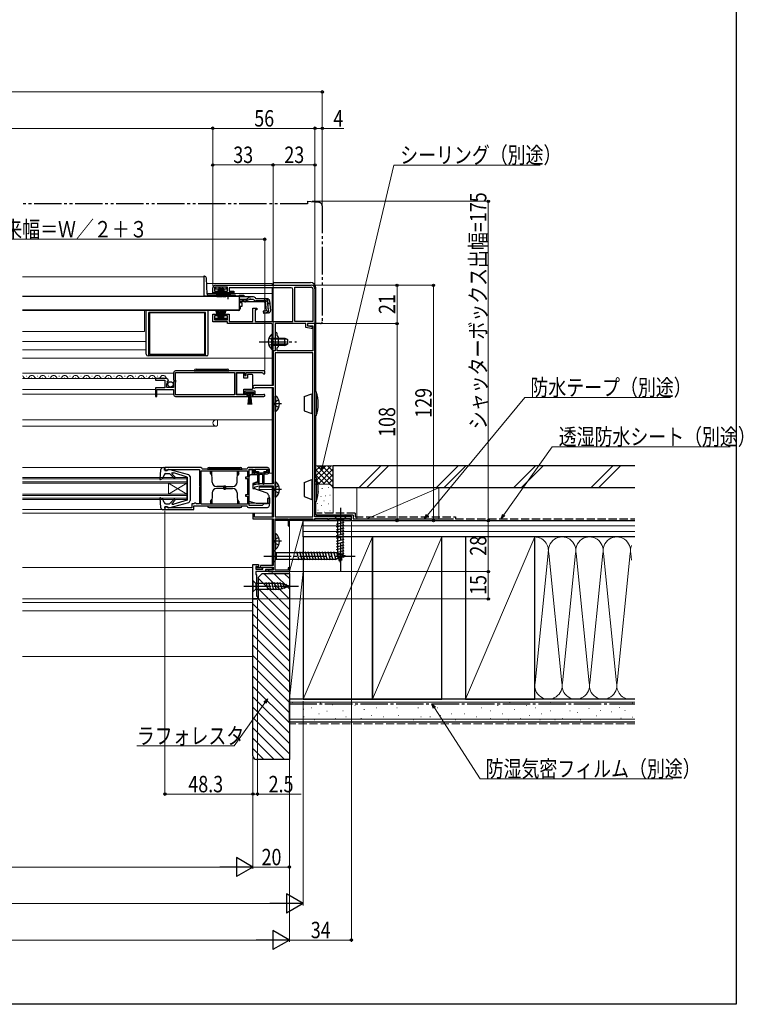
# Model space of a CAD drawing. Extents: x 0 to 994, y 0 to 1603.
# Drawn here: x 597 to 994, y 0 to 540 of the extents above; entities that cross this region are included whole.
import ezdxf

# ---------------------------------------------------------------- set-up
doc = ezdxf.new("R2010")
doc.units = 0
for name, pattern in [('YCENTER_1', [13, 10, -1, 1, -1]), ('YDIVIDE_1', [15, 10, -1, 1, -1, 1, -1]), ('YHIDDEN_1', [4, 3, -1])]:
    doc.linetypes.add(name, pattern=pattern)
for name, color, linetype, lineweight in [('YKK_11', 7, 'CONTINUOUS', 30), ('YKK_12', 2, 'CONTINUOUS', 13), ('YKK_13', 4, 'CONTINUOUS', 30), ('YKK_D', 6, 'CONTINUOUS', 13), ('YSS_K', 3, 'CONTINUOUS', 13), ('YSS_KE', 3, 'CONTINUOUS', 30)]:
    doc.layers.add(name, color=color, linetype=linetype, lineweight=lineweight)
doc.layers.add('YKK_ZWAK', color=7, linetype='CONTINUOUS')
doc.styles.add('text-b', font='extslim2.shx', dxfattribs={"width": 0.8, "bigfont": 'extfont2.shx'})

msp = doc.modelspace()

# ---------------------------------------------------------------- linework, layer by layer
at = {"layer": 'YKK_11', "linetype": 'ByBlock', "lineweight": -2, "ltscale": 0.5}
for p, q in [((704.5, 394.24), (757, 394.24)), ((703, 390.14), (703, 392.74)), ((705.75, 390.14), (703, 390.14)), ((711, 393.14), (704, 393.14)), ((704, 393.14), (704, 391.04)), ((704, 391.04), (705.75, 391.04)), ((705.75, 391.04), (705.75, 390.14)), ((709.25, 390.14), (709.25, 391.04)), ((709.25, 391.04), (711, 391.04)), ((714.5, 390.14), (709.25, 390.14)), ((711, 391.04), (711, 393.14)), ((745.9, 392.84), (712, 392.84)), ((712, 392.84), (712, 390.94)), ((712, 390.94), (714.5, 390.94)), ((714.5, 390.94), (714.5, 390.14)), ((746.9, 374.44), (746.9, 391.84)), ((748, 374.34), (748, 393.14)), ((748, 374.34), (748, 393.14)), ((748, 393.14), (757, 393.14)), ((757.9, 392.24), (757.9, 374.34)), ((759, 392.24), (759, 373.24)), ((703, 374.24), (703, 378.34)), ((703, 378.34), (705.75, 378.34)), ((705.75, 378.34), (705.75, 377.44)), ((709.25, 377.44), (709.25, 378.34)), ((709.25, 378.34), (712, 378.34)), ((712, 378.34), (712, 374.34)), ((725, 374.34), (725, 381.74)), ((725, 381.74), (727.2, 381.74)), ((727.2, 380.74), (726.2, 380.74)), ((726.2, 380.74), (726.2, 374.44)), ((727.2, 381.74), (727.2, 380.74)), ((711, 374.24), (703, 374.24)), ((705.75, 377.44), (704, 377.44)), ((704, 377.44), (704, 375.34)), ((704, 375.34), (711, 375.34)), ((711, 377.44), (709.25, 377.44)), ((711, 375.34), (711, 377.44)), ((711, 373.24), (711, 374.24)), ((734.9, 373.24), (711, 373.24)), ((712, 374.34), (725, 374.34)), ((726.2, 374.44), (746.9, 374.44)), ((754, 373.24), (737.1, 373.24)), ((737.1, 373.24), (737.1, 358.24)), ((757.9, 374.34), (748, 374.34)), ((754, 371.12), (754, 373.24)), ((759, 373.24), (755, 373.24)), ((755, 373.24), (755, 372.04)), ((759, 373.24), (755, 373.24)), ((755, 373.24), (755, 372.04)), ((759, 267.24), (759, 373.24)), ((735.9, 363.7), (735.9, 372.24)), ((737.1, 367.64), (737.1, 363.7)), ((738.3, 366.64), (738.3, 367.64)), ((756.89, 370.54), (754, 371.12)), ((755, 372.04), (757.9, 372.04)), ((755, 372.04), (757.5, 371.54)), ((757.5, 370.54), (756.89, 370.54)), ((757.5, 371.54), (757.5, 370.54)), ((757.9, 372.04), (757.9, 358.24)), ((736.02, 363.52), (735.9, 363.7)), ((735.9, 362.78), (736.02, 362.97)), ((735.9, 358.24), (735.9, 362.78)), ((736.02, 362.97), (736.02, 363.52)), ((737.1, 363.7), (737.22, 363.52)), ((737.22, 362.97), (737.1, 362.78)), ((737.1, 362.78), (737.1, 358.24)), ((737.22, 363.52), (737.22, 362.97)), ((739.1, 365.84), (738.3, 366.64)), ((739.1, 360.64), (739.1, 365.84)), ((737.1, 358.24), (735.9, 358.24)), ((737.1, 358.24), (736, 358.24)), ((736, 358.24), (736, 339.24)), ((757.9, 357.24), (737.1, 357.24)), ((737.1, 357.24), (737.1, 267.24)), ((738.3, 359.84), (739.1, 360.64)), ((738.3, 358.24), (738.3, 359.84)), ((757.9, 358.24), (738.3, 358.24)), ((757.9, 267.24), (757.9, 357.24)), ((757.9, 267.24), (757.9, 357.24)), ((681.5, 346.24), (681.5, 342.41)), ((731.5, 347.24), (682.5, 347.24)), ((731.5, 347.24), (682.5, 347.24)), ((682.6, 342.14), (682.6, 346.34)), ((682.6, 346.34), (714.8, 346.34)), ((714.8, 346.34), (714.8, 334.14)), ((716, 334.14), (716, 346.34)), ((716, 346.34), (720.5, 346.34)), ((720.5, 346.34), (720.5, 344.74)), ((721.3, 344.74), (721.3, 346.34)), ((721.3, 346.34), (730.2, 346.34)), ((730.2, 346.34), (730.5, 346.04)), ((730.5, 346.04), (730.8, 345.74)), ((730.8, 345.74), (731.5, 345.74)), ((731.5, 345.74), (731.5, 347.24)), ((677.41, 343.04), (671.5, 343.04)), ((671.5, 343.04), (671.5, 342.24)), ((671.5, 342.24), (676.6, 342.24)), ((676.6, 342.24), (676.6, 338.04)), ((677.7, 338.24), (677.7, 340.44)), ((677.7, 340.44), (678.32, 340.44)), ((677.86, 341.27), (678.13, 341.73)), ((678.42, 340.7), (677.86, 341.27)), ((678.13, 341.73), (678.45, 341.65)), ((678.32, 340.44), (678.42, 340.7)), ((678.45, 341.65), (678.7, 341.86)), ((681.5, 342.41), (681.95, 341.87)), ((681.8, 341.54), (681.5, 341.24)), ((681.5, 341.24), (681.5, 338.24)), ((681.95, 341.87), (681.8, 341.54)), ((682.8, 341.94), (682.6, 342.14)), ((682.6, 341.14), (682.8, 341.34)), ((682.6, 334.14), (682.6, 341.14)), ((682.8, 341.34), (682.8, 341.94)), ((720.5, 344.74), (721.3, 344.74)), ((676.6, 338.04), (671.5, 338.04)), ((671.5, 338.04), (671.5, 333.24)), ((672.3, 333.24), (672.3, 337.14)), ((672.3, 337.14), (681.5, 337.14)), ((681.5, 338.24), (677.7, 338.24)), ((681.5, 337.14), (681.5, 334.24)), ((726.3, 336.14), (720.5, 336.14)), ((720.5, 336.14), (720.5, 334.14)), ((721.3, 334.04), (721.3, 335.34)), ((721.3, 335.34), (725.5, 335.34)), ((725.5, 335.34), (725.5, 334.04)), ((736, 339.24), (725.7, 339.24)), ((726.2, 338.05), (726.41, 338.14)), ((726.3, 334.14), (726.3, 336.14)), ((726.41, 338.14), (736, 338.14)), ((736, 338.14), (736, 285.44)), ((671.5, 333.24), (672.3, 333.24)), ((682.5, 333.24), (722.2, 333.24)), ((714.8, 334.14), (682.6, 334.14)), ((720.5, 334.14), (716, 334.14)), ((722.2, 334.04), (721.3, 334.04)), ((722.2, 333.24), (722.2, 334.04)), ((725.5, 334.04), (724.6, 334.04)), ((724.6, 334.04), (724.6, 333.24)), ((724.6, 333.24), (730.95, 333.24)), ((730.4, 334.14), (726.3, 334.14)), ((730.6, 334.21), (730.4, 334.14)), ((696.4, 294.24), (676.7, 294.24)), ((676.7, 294.24), (676.7, 292.74)), ((676.7, 292.74), (677.9, 292.74)), ((677.9, 292.74), (678.2, 293.04)), ((678.2, 293.04), (678.4, 293.24)), ((678.4, 293.24), (695.7, 293.24)), ((695.7, 293.24), (695.7, 284.2)), ((696.6, 292.44), (722.1, 292.44)), ((696.6, 292.44), (722.1, 292.44)), ((696.6, 274.24), (696.6, 292.44)), ((697.4, 293.34), (697.2, 293.52)), ((721.61, 293.34), (697.4, 293.34)), ((721.81, 293.52), (721.61, 293.34)), ((722.1, 292.44), (722.1, 288.94)), ((733, 294.24), (722.6, 294.24)), ((723, 273.44), (723, 293.34)), ((723, 293.34), (725.2, 293.34)), ((725.2, 293.34), (725.2, 291.84)), ((726, 291.54), (726, 293.34)), ((726, 293.34), (733.1, 293.34)), ((727.5, 291.54), (726, 291.54)), ((727.5, 290.84), (727.5, 291.54)), ((733.1, 291.54), (731.5, 291.54)), ((731.5, 291.54), (731.5, 290.84)), ((733.1, 293.34), (733.1, 291.54)), ((734, 291.84), (734, 293.24)), ((722.1, 288.94), (721, 288.94)), ((721, 288.94), (721, 288.24)), ((721, 288.24), (722.1, 288.24)), ((722.1, 288.24), (722.1, 279.24)), ((726.2, 290.84), (727.5, 290.84)), ((731.5, 290.84), (733, 290.84)), ((695.7, 284.2), (695.82, 284.02)), ((695.82, 283.47), (695.7, 283.28)), ((695.7, 283.28), (695.7, 274.34)), ((695.82, 284.02), (695.82, 283.47)), ((728.5, 285.44), (725, 284.64)), ((725, 284.64), (725, 282.74)), ((725, 282.74), (726, 282.74)), ((726, 283.64), (728.64, 284.24)), ((726, 282.74), (726, 283.64)), ((736, 285.44), (728.5, 285.44)), ((728.64, 284.24), (736, 284.24)), ((736, 284.24), (736, 267.04)), ((722.1, 279.24), (721, 279.24)), ((721, 279.24), (721, 278.54)), ((721, 278.54), (722.1, 278.54)), ((722.1, 278.54), (722.1, 274.24)), ((734, 277.24), (733, 277.24)), ((733, 277.24), (733, 274.44)), ((734, 273.44), (734, 277.24)), ((677.9, 272.74), (676.7, 272.74)), ((676.7, 272.74), (676.7, 271.24)), ((676.7, 271.24), (692.5, 271.24)), ((678.2, 272.44), (677.9, 272.74)), ((678.4, 272.24), (678.2, 272.44)), ((691.4, 272.24), (678.4, 272.24)), ((692.5, 274.34), (691.4, 274.34)), ((691.4, 274.34), (691.4, 272.24)), ((692.7, 274.54), (692.5, 274.34)), ((692.5, 273.34), (721.61, 273.34)), ((692.5, 271.24), (692.5, 273.34)), ((692.9, 274.74), (692.7, 274.54)), ((693.7, 274.74), (692.9, 274.74)), ((693.9, 274.54), (693.7, 274.74)), ((694.1, 274.34), (693.9, 274.54)), ((695.7, 274.34), (694.1, 274.34)), ((722.1, 274.24), (696.6, 274.24)), ((721.61, 273.34), (721.81, 273.16)), ((722.6, 272.44), (733, 272.44)), ((730, 273.44), (723, 273.44)), ((731, 274.44), (730, 273.44)), ((733, 274.44), (731, 274.44)), ((725.9, 269.14), (725, 269.14)), ((725, 269.14), (725, 266.14)), ((725, 266.14), (736, 266.14)), ((725.9, 267.04), (725.9, 269.14)), ((736, 267.04), (725.9, 267.04)), ((736, 266.14), (736, 240.54)), ((737.1, 267.24), (757.9, 267.24)), ((737.1, 238.04), (737.1, 266.24)), ((737.1, 266.24), (744.3, 266.24)), ((744.3, 266.24), (744.3, 262.24)), ((745, 262.24), (745, 266.24)), ((745, 266.24), (757.9, 266.24)), ((757.9, 266.24), (757.9, 265.24)), ((757.9, 265.24), (759, 265.24)), ((779, 267.24), (759, 267.24)), ((759, 265.24), (759, 266.34)), ((759, 266.34), (766, 266.34)), ((766, 266.34), (766, 265.24)), ((766, 265.24), (766.7, 265.24)), ((766.7, 265.24), (766.7, 266.34)), ((766.7, 266.34), (778.3, 266.34)), ((778.3, 266.34), (778.3, 265.24)), ((778.3, 265.24), (779, 265.24)), ((779, 265.24), (779, 267.24)), ((744.3, 262.24), (745, 262.24)), ((725, 222.24), (725, 241.04)), ((725, 241.04), (728, 241.04)), ((727.3, 240.04), (726.5, 240.04)), ((726.5, 240.04), (726.5, 238.54)), ((727, 239.74), (726.5, 239.74)), ((726.5, 239.74), (726.5, 238.54)), ((726.5, 238.54), (730, 238.54)), ((726.5, 238.54), (730.5, 238.54)), ((727.4, 239.34), (727, 239.74)), ((727.5, 239.84), (727.3, 240.04)), ((729.2, 239.34), (727.4, 239.34)), ((728, 239.84), (727.5, 239.84)), ((728, 241.04), (728, 239.84)), ((736, 240.54), (729.2, 240.54)), ((729.2, 240.54), (729.2, 239.34)), ((730, 238.54), (730, 239.64)), ((730, 239.64), (736, 239.64)), ((730.5, 238.54), (730.5, 239.64)), ((730.5, 239.64), (735.5, 239.64)), ((735.5, 238.34), (731.8, 238.34)), ((731.8, 238.34), (731.8, 237.24)), ((736, 238.04), (733.5, 238.04)), ((733.5, 238.04), (733.5, 237.24)), ((735.5, 239.64), (735.5, 238.34)), ((736, 239.64), (736, 238.04)), ((744.3, 238.04), (737.1, 238.04)), ((745, 239.24), (744.3, 239.24)), ((744.3, 239.24), (744.3, 238.04)), ((745, 237.24), (745, 239.24)), ((731.8, 237.24), (726.5, 237.24)), ((726.5, 237.24), (726.5, 235.74)), ((726.5, 235.74), (727, 235.24)), ((727, 235.24), (727, 223.74)), ((733.5, 237.24), (745, 237.24)), ((727.5, 222.24), (725, 222.24)), ((727, 223.74), (727.5, 223.74)), ((727.5, 223.74), (727.5, 222.24))]:
    msp.add_line(p, q, dxfattribs=at)
for centre, radius, start, end in [((704.5, 392.74), 1.5, 90, 180), ((757, 392.24), 2, 0, 90), ((745.9, 391.84), 1, 0, 90), ((757, 392.24), 0.9, 0, 90), ((734.9, 372.24), 1, 0, 90), ((737.7, 367.64), 0.6, 360, 180), ((682.5, 346.24), 1, 90, 180), ((677.41, 341.74), 1.3, 5.2159, 90), ((725.7, 338.54), 0.7, 90, 315.573), ((682.5, 334.24), 1, 180, 270), ((730.95, 333.79), 0.55, 270, 130.1194), ((696.4, 293.44), 0.8, 5.7392, 90), ((722.6, 293.44), 0.8, 90, 174.2608), ((726.2, 291.84), 1, 180, 270), ((733, 293.24), 1, 0, 90), ((733, 291.84), 1, 270, 360), ((722.6, 273.24), 0.8, 185.7392, 270), ((733, 273.44), 1, 270, 360)]:
    msp.add_arc(centre, radius, start, end, dxfattribs=at)
at = {"layer": 'YKK_12', "linetype": 'Continuous', "ltscale": 1.5}
for p, q in [((698, 398.84), (598.6, 398.84)), ((698, 398.84), (698, 388.54)), ((717.5, 388.34), (714.25, 388.34)), ((598.6, 380.34), (716, 380.34)), ((665.5, 368.84), (665.5, 380.34)), ((716, 380.54), (716, 380.34)), ((665.5, 368.84), (598.6, 368.84)), ((666.5, 363.34), (598.6, 363.34)), ((666.5, 358.84), (598.6, 358.84)), ((681.5, 346.04), (598.6, 346.04)), ((677.41, 343.04), (598.6, 343.04)), ((600.65, 344.3), (600.85, 344.3)), ((603.65, 343.54), (603.85, 343.54)), ((606.65, 344.3), (606.85, 344.3)), ((609.65, 343.54), (609.85, 343.54)), ((612.65, 344.3), (612.85, 344.3)), ((615.65, 343.54), (615.85, 343.54)), ((618.65, 344.3), (618.85, 344.3)), ((621.65, 343.54), (621.85, 343.54)), ((624.65, 344.3), (624.85, 344.3)), ((627.65, 343.54), (627.85, 343.54)), ((630.65, 344.3), (630.85, 344.3)), ((633.65, 343.54), (633.85, 343.54)), ((636.65, 344.3), (636.85, 344.3)), ((639.65, 343.54), (639.85, 343.54)), ((642.65, 344.3), (642.85, 344.3)), ((645.65, 343.54), (645.85, 343.54)), ((648.65, 344.3), (648.85, 344.3)), ((651.65, 343.54), (651.85, 343.54)), ((654.65, 344.3), (654.85, 344.3)), ((657.65, 343.54), (657.85, 343.54)), ((660.65, 344.3), (660.85, 344.3)), ((663.65, 343.54), (663.85, 343.54)), ((666.65, 344.3), (666.85, 344.3)), ((669.65, 343.54), (669.85, 343.54)), ((672.65, 344.3), (672.85, 344.3)), ((675.65, 343.54), (675.85, 343.54)), ((671.5, 337.14), (598.6, 337.14)), ((671.5, 334.54), (598.6, 334.54)), ((681.5, 334.54), (672.3, 334.54)), ((598.6, 294.24), (675.8, 294.24)), ((598.6, 288.74), (688.7, 288.74)), ((598.6, 288.04), (688.7, 288.04)), ((598.6, 286.44), (688.7, 286.44)), ((688.7, 288.74), (688.7, 276.74)), ((598.6, 285.74), (688.7, 285.74)), ((678.7, 285.74), (678.7, 279.74)), ((688.7, 285.74), (678.7, 279.74)), ((688.7, 279.74), (678.7, 285.74)), ((598.6, 279.74), (688.7, 279.74)), ((598.6, 279.04), (688.7, 279.04)), ((598.6, 277.44), (688.7, 277.44)), ((598.6, 276.74), (688.7, 276.74)), ((598.6, 271.24), (675.8, 271.24))]:
    msp.add_line(p, q, dxfattribs=at)
at = {"layer": 'YKK_12', "ltscale": 1.5}
for p, q in [((699.67, 395.24), (735.5, 395.24)), ((735.5, 394.24), (735.5, 395.24)), ((699.95, 389.74), (735.5, 389.74)), ((735.5, 374.44), (735.5, 392.84)), ((735.5, 367.49), (735.5, 373.04)), ((735.5, 339.24), (735.5, 358.99)), ((598.6, 354.24), (735.5, 354.24)), ((725, 339.24), (735.5, 339.24)), ((735.5, 285.44), (735.5, 338.14)), ((598.6, 320.44), (735.5, 320.44)), ((705.5, 320.44), (705.5, 317.34)), ((598.6, 317.04), (704.7, 317.04)), ((705.08, 317.04), (704.7, 317.04)), ((705.5, 317.34), (705.29, 317.13)), ((724.5, 291.24), (725.4, 291.24)), ((727.5, 291.24), (728, 291.24)), ((731, 291.24), (731.5, 291.24)), ((733.8, 291.24), (735.5, 291.24)), ((725, 285.44), (735.5, 285.44)), ((728.5, 283.54), (728.5, 282.24)), ((728.5, 283.54), (735.5, 283.54)), ((728.5, 282.24), (735.5, 282.24)), ((735.5, 267.04), (735.5, 284.24)), ((598.6, 269.34), (735.5, 269.34)), ((735.5, 240.54), (735.5, 266.14)), ((598.6, 239.44), (725, 239.44)), ((725, 239.44), (725, 222.24)), ((730, 239.04), (730.5, 239.04)), ((735.5, 238.04), (731.84, 238.04)), ((735.5, 238.04), (735.5, 239.64)), ((735.5, 238.04), (735.5, 239.64)), ((727, 237.24), (735.5, 237.24)), ((735.5, 237.24), (727.5, 237.24)), ((735.5, 237.24), (735.5, 237.24)), ((735.5, 236.24), (735.5, 237.24)), ((598.6, 222.24), (725, 222.24)), ((727.5, 223.24), (728, 223.24)), ((598.6, 220.24), (725, 220.24))]:
    msp.add_line(p, q, dxfattribs=at)
at = {"layer": 'YKK_12', "linetype": 'Continuous', "ltscale": 1.5}
for centre, start, end in [((597.75, 343.08), 29.1994, 60.3442), ((600.75, 344.76), 209.1906, 330.8094), ((603.75, 343.08), 29.1994, 150.8006), ((606.75, 344.76), 209.1906, 330.8094), ((609.75, 343.08), 29.1994, 150.8006), ((612.75, 344.76), 209.1906, 330.8094), ((615.75, 343.08), 29.1994, 150.8006), ((618.75, 344.76), 209.1906, 330.8094), ((621.75, 343.08), 29.1994, 150.8006), ((624.75, 344.76), 209.1906, 330.8094), ((627.75, 343.08), 29.1994, 150.8006), ((630.75, 344.76), 209.1906, 330.8094), ((633.75, 343.08), 29.1994, 150.8006), ((636.75, 344.76), 209.1906, 330.8094), ((639.75, 343.08), 29.1994, 150.8006), ((642.75, 344.76), 209.1906, 330.8094), ((645.75, 343.08), 29.1994, 150.8006), ((648.75, 344.76), 209.1906, 330.8094), ((651.75, 343.08), 29.1994, 150.8006), ((654.75, 344.76), 209.1906, 330.8094), ((657.75, 343.08), 29.1994, 150.8006), ((660.75, 344.76), 209.1906, 330.8094), ((663.75, 343.08), 29.1994, 150.8006), ((666.75, 344.76), 209.1906, 330.8094), ((669.75, 343.08), 29.1994, 150.8006), ((672.75, 344.76), 209.1906, 330.8094), ((675.75, 343.08), 358.5579, 150.8006)]:
    msp.add_arc(centre, 1.72, start, end, dxfattribs=at)
at = {"layer": 'YKK_12', "ltscale": 1.5}
for centre, radius, start, end in [((704.7, 318.74), 1.7, 90, 270), ((705.08, 317.34), 0.3, 270, 315), ((705.08, 317.34), 0.3, 270, 315)]:
    msp.add_arc(centre, radius, start, end, dxfattribs=at)
at = {"layer": 'YKK_13', "linetype": 'YDIVIDE_1', "ltscale": 1.5}
for p, q in [((755, 438.94), (598.6, 438.94)), ((755, 440.24), (761.18, 439.7)), ((755, 440.24), (755, 438.94)), ((763, 437.71), (763, 374.24)), ((759, 373.24), (759, 373.54)), ((762, 373.24), (759, 373.24))]:
    msp.add_line(p, q, dxfattribs=at)
at = {"layer": 'YKK_13', "linetype": 'Continuous', "ltscale": 1.5}
for p, q in [((698.51, 399.14), (698, 399.14)), ((698, 399.14), (698, 388.34)), ((699.98, 389.32), (699.51, 398.19)), ((736, 395.24), (736, 394.24)), ((736.5, 395.74), (756.5, 395.74)), ((700, 389.17), (700, 388.42)), ((709.63, 388.84), (700.48, 388.84)), ((704.5, 393.14), (704.5, 392.34)), ((710.5, 393.14), (704.5, 393.14)), ((704.5, 392.34), (706.15, 392.34)), ((706.25, 392.64), (704.71, 387.89)), ((706.45, 392.64), (705.41, 387.75)), ((706.65, 392.64), (706.13, 387.67)), ((706.25, 392.64), (707.15, 392.64)), ((706.85, 387.64), (706.85, 392.64)), ((707.05, 392.64), (707.57, 387.67)), ((707.85, 392.64), (707.07, 387.7)), ((707.15, 392.64), (707.93, 387.7)), ((707.2, 392.34), (707.8, 392.34)), ((707.95, 392.64), (707.43, 387.67)), ((708.75, 392.64), (707.85, 392.64)), ((708.15, 387.64), (708.15, 392.64)), ((708.35, 392.64), (708.87, 387.67)), ((708.55, 392.64), (709.59, 387.75)), ((708.75, 392.64), (710.3, 387.89)), ((708.85, 392.34), (710.5, 392.34)), ((710.5, 392.34), (710.5, 393.14)), ((715.01, 388.84), (713.37, 388.84)), ((717.5, 388.82), (717.5, 387.82)), ((717.5, 388.82), (720, 388.82)), ((720, 388.82), (720, 387.82)), ((736, 374.44), (736, 392.84)), ((759.5, 335.74), (759.5, 392.74)), ((717.5, 388.14), (598.6, 388.14)), ((698, 388.42), (700, 388.42)), ((698, 388.34), (700, 388.34)), ((708.75, 388.34), (700, 388.34)), ((708.75, 388.14), (708.75, 388.47)), ((714.25, 388.47), (708.75, 388.47)), ((714.25, 388.14), (708.75, 388.14)), ((714.25, 388.14), (714.25, 388.47)), ((715.51, 388.34), (714.25, 388.34)), ((717.5, 388.14), (717.5, 380.54)), ((717.5, 387.82), (717.5, 388.05)), ((723.93, 387.82), (717.5, 387.82)), ((719.99, 386.22), (717.5, 386.22)), ((720.05, 385.24), (717.5, 385.24)), ((718, 385.24), (718, 384.84)), ((718, 384.84), (719, 384.84)), ((719, 382.84), (719, 384.84)), ((731.11, 385.12), (720.9, 385.12)), ((723.02, 386.43), (720.91, 385.43)), ((720.95, 386.47), (722.98, 387.58)), ((723.87, 386.62), (725.39, 386.62)), ((725.38, 387.82), (723.93, 387.82)), ((726.57, 386.82), (726.54, 386.93)), ((732.93, 386.82), (726.57, 386.82)), ((731.88, 385.62), (726.57, 385.62)), ((731.11, 385.12), (732, 384.3)), ((732.36, 380.16), (731.88, 385.62)), ((732.8, 385.74), (733.09, 385.77)), ((732.8, 385.74), (733.28, 380.26)), ((733.56, 380.26), (733.08, 385.73)), ((734.12, 385.73), (734.59, 380.35)), ((717.5, 380.54), (598.6, 380.54)), ((666.5, 356.44), (666.5, 380.34)), ((668, 355.44), (668, 379.34)), ((699, 379.34), (668, 379.34)), ((668.5, 356.34), (668.5, 379.34)), ((668.5, 379.34), (698.5, 379.34)), ((698.5, 379.34), (698.5, 356.34)), ((699, 355.44), (699, 379.34)), ((700.5, 356.44), (700.5, 380.34)), ((717, 380.34), (700.5, 380.34)), ((706.25, 375.84), (704.71, 380.6)), ((706.45, 375.84), (705.41, 380.73)), ((706.65, 375.84), (706.13, 380.82)), ((706.85, 380.84), (706.85, 375.84)), ((707.05, 375.84), (707.57, 380.82)), ((707.85, 375.84), (707.07, 380.78)), ((707.15, 375.84), (707.93, 380.78)), ((707.95, 375.84), (707.43, 380.82)), ((708.15, 380.84), (708.15, 375.84)), ((708.35, 375.84), (708.87, 380.82)), ((708.55, 375.84), (709.59, 380.73)), ((708.75, 375.84), (710.3, 380.6)), ((716, 380.54), (716, 380.34)), ((718, 382.84), (719, 382.84)), ((718, 382.84), (718, 381.34)), ((732.36, 380.16), (730.67, 380.01)), ((730.67, 380.01), (730.77, 378.81)), ((730.75, 379.1), (732.46, 379.28)), ((733.5, 379.05), (730.77, 378.81)), ((704.5, 375.34), (704.5, 376.14)), ((704.5, 376.14), (706.15, 376.14)), ((710.5, 375.34), (704.5, 375.34)), ((706.25, 375.84), (707.15, 375.84)), ((707.2, 376.14), (707.8, 376.14)), ((708.75, 375.84), (707.85, 375.84)), ((708.85, 376.14), (710.5, 376.14)), ((710.5, 376.14), (710.5, 375.34)), ((735.39, 367.49), (735.39, 361.24)), ((735.9, 367.49), (735.39, 367.49)), ((735.9, 367.49), (735.9, 361.24)), ((735.39, 358.99), (735.39, 365.24)), ((735.9, 358.99), (735.9, 365.24)), ((735.9, 365.24), (742.5, 365.24)), ((743.81, 364.59), (735.9, 364.59)), ((743.81, 361.89), (735.9, 361.89)), ((742.5, 361.24), (742.5, 365.24)), ((742.5, 365.24), (743.9, 364.54)), ((742.5, 361.24), (743.9, 361.94)), ((743.9, 364.54), (743.9, 361.94)), ((698.5, 356.34), (668.5, 356.34)), ((735.9, 358.99), (735.39, 358.99)), ((742.5, 361.24), (735.9, 361.24)), ((699.5, 355.44), (667.5, 355.44)), ((692.85, 347.24), (711.85, 347.24)), ((693.85, 348.24), (710.85, 348.24)), ((720, 345.99), (716, 345.99)), ((716, 345.99), (716, 334.59)), ((720, 343.29), (720, 345.99)), ((722, 343.29), (720, 343.29)), ((722, 345.29), (722, 343.29)), ((724.5, 345.29), (722, 345.29)), ((725, 344.29), (725, 344.79)), ((725, 338.29), (725, 344.29)), ((720, 334.59), (720, 337.29)), ((720, 337.29), (724.5, 337.29)), ((721.55, 334.54), (721.55, 335.34)), ((721.55, 335.34), (725.25, 335.34)), ((725, 337.79), (725, 338.29)), ((725.25, 335.34), (725.25, 334.54)), ((759, 322.74), (759, 335.74)), ((759.7, 335.74), (759, 335.74)), ((759.7, 335.74), (759.7, 322.74)), ((716, 334.59), (720, 334.59)), ((725.25, 334.54), (721.55, 334.54)), ((722.4, 328.84), (722.9, 334.54)), ((723.15, 334.54), (722.9, 328.85)), ((723.4, 334.54), (723.4, 328.84)), ((723.65, 334.54), (723.9, 328.85)), ((724.4, 328.84), (723.9, 334.54)), ((737.1, 324.99), (737.1, 333.49)), ((737.1, 333.49), (737.61, 333.49)), ((737.1, 327.24), (737.1, 331.24)), ((737.61, 324.99), (737.61, 333.49)), ((753.1, 333.15), (757.2, 334.64)), ((753.1, 333.15), (753.1, 325.33)), ((757.2, 334.64), (757.2, 323.84)), ((757.7, 334.14), (757.2, 334.64)), ((757.9, 334.14), (757.7, 334.14)), ((757.7, 334.14), (757.7, 324.34)), ((737.1, 324.99), (737.61, 324.99)), ((753.1, 325.33), (757.2, 323.84)), ((757.2, 323.84), (757.7, 324.34)), ((757.9, 324.34), (757.7, 324.34)), ((759, 322.74), (759.7, 322.74)), ((759.5, 288.74), (759.5, 322.74)), ((674.31, 292.87), (673.89, 288.07)), ((675.8, 294.24), (676.7, 294.24)), ((676.5, 292.84), (676.7, 294.24)), ((676.5, 294.14), (676.5, 294.14)), ((678.5, 292.84), (676.5, 292.84)), ((678.5, 292.84), (678.5, 292.94)), ((689.76, 290.29), (678.88, 293.23)), ((726.3, 292.84), (726.3, 292.54)), ((732.3, 293.24), (726.7, 293.24)), ((726.7, 292.14), (728, 292.14)), ((728, 292.14), (728, 285.29)), ((731, 292.14), (731, 285.29)), ((731, 292.14), (732.3, 292.14)), ((732.7, 292.54), (732.7, 292.84)), ((674.3, 287.76), (675.49, 288.2)), ((676.24, 290.37), (675.49, 288.2)), ((677.19, 291.04), (679.3, 291.04)), ((681.68, 288.66), (679.3, 291.04)), ((682.25, 289.22), (680.57, 290.92)), ((680.74, 291.34), (681.59, 291.34)), ((689, 289.04), (681.59, 291.34)), ((689, 289.04), (689, 276.44)), ((690.5, 289.33), (690.5, 276.15)), ((723, 275.61), (723, 289.44)), ((724, 290.44), (727.5, 290.44)), ((727.5, 286.45), (725, 285.54)), ((727.5, 290.44), (727.5, 286.45)), ((728, 291.44), (731, 291.44)), ((728.5, 285.29), (728.5, 290.14)), ((730.2, 290.44), (728.8, 290.44)), ((730.5, 285.29), (730.5, 290.14)), ((737.1, 277.99), (737.1, 286.49)), ((737.1, 286.49), (737.61, 286.49)), ((737.61, 277.99), (737.61, 286.49)), ((753.1, 286.15), (757.2, 287.64)), ((753.1, 286.15), (753.1, 278.33)), ((757.2, 287.64), (757.2, 276.84)), ((757.7, 287.14), (757.2, 287.64)), ((757.9, 287.14), (757.7, 287.14)), ((757.7, 287.14), (757.7, 277.34)), ((759, 275.74), (759, 288.74)), ((759.7, 288.74), (759, 288.74)), ((759.7, 288.74), (759.7, 275.74)), ((725, 285.54), (725, 283.04)), ((732.8, 280.2), (725, 283.04)), ((737.1, 280.24), (737.1, 284.24)), ((673.89, 277.41), (674.31, 272.61)), ((674.3, 277.72), (675.49, 277.28)), ((676.24, 275.12), (675.49, 277.28)), ((681.68, 276.82), (679.3, 274.44)), ((682.25, 276.26), (680.64, 274.65)), ((689, 276.44), (681.59, 274.14)), ((727, 274.54), (723, 275.61)), ((732.8, 280.2), (733.3, 279.61)), ((734, 277.68), (734, 274.54)), ((737.1, 277.99), (737.61, 277.99)), ((753.1, 278.33), (757.2, 276.84)), ((757.2, 276.84), (757.7, 277.34)), ((757.9, 277.34), (757.7, 277.34)), ((759, 275.74), (759.7, 275.74)), ((759.5, 268.62), (759.5, 275.74)), ((675.8, 271.24), (676.7, 271.24)), ((678.5, 272.64), (676.5, 272.64)), ((676.5, 272.64), (676.7, 271.24)), ((677.19, 274.44), (679.3, 274.44)), ((678.5, 272.64), (678.5, 272.54)), ((678.88, 272.25), (689.76, 275.19)), ((680.85, 274.14), (681.59, 274.14)), ((734, 274.54), (727, 274.54)), ((744.3, 265.24), (737.1, 265.24)), ((779, 265.24), (745, 265.24)), ((760.5, 267.62), (779, 267.62)), ((776.1, 267.24), (769.9, 267.24)), ((769.9, 267.24), (771.45, 265.69)), ((771.45, 265.69), (771.45, 247.16)), ((774.55, 265.69), (771.45, 265.69)), ((776.1, 267.24), (774.55, 265.69)), ((774.55, 247.16), (774.55, 265.69)), ((779, 265.24), (779, 267.62)), ((770.9, 263.27), (775.1, 264.39)), ((770.9, 261.71), (775.1, 262.84)), ((770.9, 260.16), (775.1, 261.29)), ((770.9, 258.61), (775.1, 259.73)), ((737.1, 249.59), (737.1, 258.09)), ((737.1, 258.09), (737.61, 258.09)), ((737.1, 251.84), (737.1, 255.84)), ((737.61, 249.59), (737.61, 258.09)), ((770.9, 257.05), (775.1, 258.18)), ((770.9, 255.5), (775.1, 256.63)), ((770.9, 253.95), (775.1, 255.07)), ((736, 249.24), (736, 242.24)), ((736, 249.24), (737.75, 247.49)), ((737.1, 249.59), (737.61, 249.59)), ((770.9, 252.4), (775.1, 253.52)), ((770.9, 250.84), (775.1, 251.97)), ((770.9, 249.29), (775.1, 250.42)), ((770.9, 247.74), (775.1, 248.86)), ((736, 242.24), (737.75, 243.99)), ((770.45, 247.49), (737.75, 247.49)), ((737.75, 247.49), (737.75, 243.99)), ((737.75, 243.99), (770.45, 243.99)), ((750.37, 243.44), (749.14, 248.04)), ((751.92, 243.44), (750.69, 248.04)), ((753.48, 243.44), (752.24, 248.04)), ((755.03, 243.44), (753.8, 248.04)), ((756.58, 243.44), (755.35, 248.04)), ((758.14, 243.44), (756.9, 248.04)), ((759.69, 243.44), (758.46, 248.04)), ((761.24, 243.44), (760.01, 248.04)), ((762.79, 243.44), (761.56, 248.04)), ((764.35, 243.44), (763.11, 248.04)), ((765.9, 243.44), (764.67, 248.04)), ((767.45, 243.44), (766.22, 248.04)), ((769.01, 243.44), (767.77, 248.04)), ((770.56, 243.45), (769.33, 248.04)), ((776, 245.74), (770.45, 247.49)), ((776, 245.74), (770.45, 243.99)), ((771.99, 243.9), (770.91, 247.92)), ((771.16, 246.25), (775.1, 247.31)), ((773, 242.24), (771.45, 247.16)), ((771.61, 244.82), (774.65, 245.63)), ((772.06, 243.39), (774.11, 243.94)), ((773.42, 244.35), (772.61, 247.39)), ((773, 242.24), (774.55, 247.16)), ((774.85, 244.8), (774.3, 246.85)), ((725, 232.34), (725, 226.14)), ((725, 232.34), (726.55, 230.79)), ((725, 226.14), (726.55, 227.69)), ((740.08, 230.79), (726.55, 230.79)), ((726.55, 230.79), (726.55, 227.69)), ((726.55, 227.69), (740.08, 227.69)), ((733.29, 227.14), (732.17, 231.34)), ((734.85, 227.14), (733.72, 231.34)), ((736.4, 227.14), (735.27, 231.34)), ((737.95, 227.14), (736.83, 231.34)), ((739.51, 227.14), (738.38, 231.34)), ((740.99, 227.4), (739.93, 231.34)), ((745, 229.24), (740.08, 230.79)), ((745, 229.24), (740.08, 227.69)), ((742.42, 227.85), (741.61, 230.89)), ((743.85, 228.3), (743.3, 230.35))]:
    msp.add_line(p, q, dxfattribs=at)
at = {"layer": 'YKK_13', "linetype": 'YCENTER_1', "ltscale": 1.5}
for p, q in [((711.5, 386.62), (711.5, 390.24)), ((728.4, 363.24), (748.9, 363.24)), ((740.59, 329.24), (735.5, 329.24)), ((740.59, 282.24), (735.5, 282.24)), ((773, 272.24), (773, 237.24)), ((740.59, 253.84), (735.5, 253.84)), ((731, 245.74), (781, 245.74)), ((720, 229.24), (750, 229.24))]:
    msp.add_line(p, q, dxfattribs=at)
at = {"layer": 'YKK_13', "linetype": 'YHIDDEN_1', "ltscale": 1.5}
for p, q in [((717.5, 386.62), (723.87, 386.62)), ((731.03, 386.82), (734.29, 383.83)), ((733.8, 365.31), (735.71, 364.38)), ((733.8, 361.16), (735.71, 362.09)), ((735.71, 364.38), (736.32, 363.24)), ((735.71, 362.09), (736.32, 363.24)), ((737.29, 330.39), (736.68, 329.24)), ((739.2, 331.32), (737.29, 330.39)), ((737.29, 328.1), (736.68, 329.24)), ((739.2, 327.17), (737.29, 328.1)), ((737.29, 283.39), (736.68, 282.24)), ((737.29, 281.1), (736.68, 282.24)), ((739.2, 284.32), (737.29, 283.39)), ((739.2, 280.17), (737.29, 281.1)), ((737.29, 254.99), (736.68, 253.84)), ((737.29, 252.7), (736.68, 253.84)), ((739.2, 255.92), (737.29, 254.99)), ((739.2, 251.77), (737.29, 252.7))]:
    msp.add_line(p, q, dxfattribs=at)
at = {"layer": 'YKK_13', "ltscale": 1.5}
for p, q in [((700, 293.34), (719, 293.34)), ((701, 294.34), (718, 294.34)), ((702.38, 292.04), (701.8, 292.04)), ((701.8, 291.04), (701.8, 292.04)), ((702.62, 286.25), (702.4, 292.44)), ((709.5, 293.34), (709.5, 293.3)), ((716.38, 286.25), (716.6, 292.44)), ((716.62, 292.04), (717.2, 292.04)), ((717.2, 291.04), (717.2, 292.04)), ((701.8, 291.04), (702.45, 289.92)), ((717.2, 291.04), (716.55, 289.92)), ((709.5, 283.84), (705.12, 283.84)), ((709.5, 282.84), (705.12, 282.84)), ((709, 284.34), (710, 284.34)), ((709, 282.84), (709, 284.34)), ((709, 283.84), (709, 282.34)), ((709, 282.34), (710, 282.34)), ((709.5, 283.84), (713.88, 283.84)), ((709.5, 282.84), (713.88, 282.84)), ((710, 282.84), (710, 284.34)), ((710, 283.84), (710, 282.34)), ((701.8, 275.64), (702.45, 276.77)), ((701.8, 275.64), (701.8, 274.64)), ((702.62, 280.43), (702.4, 274.24)), ((716.38, 280.43), (716.6, 274.24)), ((717.2, 275.64), (716.55, 276.77)), ((717.2, 275.64), (717.2, 274.64)), ((700, 273.34), (719, 273.34)), ((701, 272.34), (718, 272.34)), ((702.38, 274.64), (701.8, 274.64)), ((709.5, 273.39), (709.5, 273.34)), ((716.62, 274.64), (717.2, 274.64))]:
    msp.add_line(p, q, dxfattribs=at)
at = {"layer": 'YKK_13', "linetype": 'Continuous', "lineweight": 13, "ltscale": 1.5}
for p, q in [((723, 288.24), (723, 292.94)), ((723, 292.94), (724.5, 292.94)), ((724.5, 292.94), (724.5, 290.44)), ((727.5, 286.55), (727.5, 286.09)), ((726.51, 286.09), (727.5, 286.09)), ((723, 274.74), (723, 279.44)), ((726.25, 274.74), (723, 274.74))]:
    msp.add_line(p, q, dxfattribs=at)
at = {"layer": 'YKK_13', "linetype": 'Continuous', "ltscale": 1.5}
msp.add_circle((679.85, 339.89), 1.45, dxfattribs=at)
at = {"layer": 'YKK_13', "linetype": 'YDIVIDE_1', "ltscale": 1.5}
for centre, radius, start, end in [((761, 437.71), 2, 0, 85), ((762, 374.24), 1, 270, 0)]:
    msp.add_arc(centre, radius, start, end, dxfattribs=at)
at = {"layer": 'YKK_13', "linetype": 'Continuous', "ltscale": 1.5}
for centre, radius, start, end in [((698.51, 398.14), 1, 3, 90), ((736.5, 395.24), 0.5, 90, 180), ((756.5, 392.74), 3, 0, 90), ((700.48, 389.34), 0.5, 183, 270), ((711.5, 383.14), 6, 62.7204, 117.2796), ((715.01, 388.34), 0.5, 2, 90), ((719.99, 388.22), 2, 270, 298.6518), ((720.05, 387.24), 2, 270, 295.2727), ((720.9, 387.02), 1.9, 248.9037, 270), ((723.93, 385.82), 2, 90, 118.6518), ((723.87, 384.62), 2, 90, 115.2727), ((725.38, 386.62), 1.2, 15, 90), ((726.57, 386.82), 1.2, 189.5941, 270), ((731.88, 385.62), 1.2, 5, 90), ((732.93, 385.62), 1.2, 5, 90), ((717, 381.34), 1, 270, 0), ((732.37, 380.18), 0.91, 275.7639, 5), ((732.36, 380.16), 1.2, 275, 5), ((733.4, 380.25), 1.2, 275, 5), ((738.93, 363.24), 5.53, 129.7941, 230.2059), ((667.5, 356.44), 1, 180, 270), ((699.5, 356.44), 1, 270, 0), ((693.85, 347.24), 1, 90, 180), ((710.85, 347.24), 1, 0, 90), ((724.5, 344.79), 0.5, 0, 90), ((724.5, 337.79), 0.5, 270, 360), ((740.79, 329.24), 20, 341.0344, 18.9656), ((734.07, 329.24), 5.53, 309.7941, 50.2059), ((675.8, 292.74), 1.5, 90, 175.1024), ((678.8, 292.94), 0.3, 74.893, 180), ((726.7, 292.84), 0.4, 90, 180), ((726.7, 292.54), 0.4, 180, 270), ((732.3, 292.84), 0.4, 0, 90), ((732.3, 292.54), 0.4, 270, 0), ((674.19, 288.05), 0.3, 175.1024, 290), ((677.19, 290.04), 1, 90, 160.9853), ((680.74, 291.09), 0.25, 90, 224.8301), ((681.96, 288.94), 0.4, 225, 44.8301), ((689.5, 289.33), 1, 0, 74.893), ((724, 289.44), 1, 90, 180), ((728.8, 290.14), 0.3, 90, 180), ((730.2, 290.14), 0.3, 0, 90), ((734.07, 282.24), 5.53, 309.7941, 50.2059), ((740.79, 282.24), 20, 341.0344, 18.9656), ((728.25, 285.29), 0.25, 180, 0), ((730.75, 285.29), 0.25, 180, 0), ((674.19, 277.44), 0.3, 70, 184.8976), ((681.96, 276.54), 0.4, 315, 135), ((689.5, 276.15), 1, 285.1069, 0), ((731, 277.68), 3, 0, 40), ((675.8, 272.74), 1.5, 184.8976, 270), ((677.19, 275.44), 1, 199.0147, 270), ((678.8, 272.54), 0.3, 180, 285.1069), ((680.85, 274.44), 0.3, 135, 270), ((760.5, 268.62), 1, 180, 270), ((734.07, 253.84), 5.53, 309.7941, 50.2059)]:
    msp.add_arc(centre, radius, start, end, dxfattribs=at)
at = {"layer": 'YKK_13', "linetype": 'YHIDDEN_1', "ltscale": 1.5}
msp.add_arc((720.9, 387.02), 1.9, 192.1532, 248.9037, dxfattribs=at)
at = {"layer": 'YKK_13', "ltscale": 1.5}
for centre, radius, start, end in [((701, 293.34), 1, 90, 180), ((718, 293.34), 1, 0, 90), ((705.12, 286.34), 2.5, 182, 270), ((713.88, 286.34), 2.5, 270, 358), ((705.12, 280.34), 2.5, 90, 178), ((713.88, 280.34), 2.5, 2, 90), ((701, 273.34), 1, 180, 270), ((718, 273.34), 1, 270, 0)]:
    msp.add_arc(centre, radius, start, end, dxfattribs=at)
at = {"layer": 'YKK_D', "ltscale": 1.5}
for p, q in [((227, 500.24), (763, 500.24)), ((763, 438.71), (763, 501.24)), ((703, 393.74), (703, 481.24)), ((703, 393.74), (703, 481.24)), ((759, 393.24), (759, 481.24)), ((759, 393.24), (759, 481.24)), ((763, 438.71), (763, 481.24)), ((703, 480.24), (287, 480.24)), ((703, 480.24), (759, 480.24)), ((759, 480.24), (763, 480.24)), ((763, 480.24), (774.9, 480.24)), ((703, 393.74), (703, 461.24)), ((736, 460.24), (703, 460.24)), ((736, 358.94), (736, 461.24)), ((736, 358.94), (736, 461.24)), ((759, 460.24), (736, 460.24)), ((759, 393.24), (759, 461.24)), ((763.17, 295.28), (802.2, 460.11)), ((802.2, 460.11), (882.55, 460.11)), ((757.5, 440.24), (855, 440.24)), ((854, 265.24), (854, 440.24)), ((478.5, 419.44), (731.5, 419.44)), ((731.5, 347.94), (731.5, 420.44)), ((758, 394.24), (825, 394.24)), ((758, 394.24), (805, 394.24)), ((804, 373.24), (804, 394.24)), ((824, 394.24), (824, 265.24)), ((759.7, 373.24), (805, 373.24)), ((759.7, 373.24), (805, 373.24)), ((804, 265.24), (804, 373.24)), ((820.65, 268.21), (874.07, 332.7)), ((874.07, 332.7), (953.94, 332.7)), ((862.51, 268.32), (889.11, 305.68)), ((889.11, 305.68), (986.74, 305.68)), ((676.7, 270.54), (676.7, 114.24)), ((779, 264.54), (779, 34.24)), ((779.7, 265.24), (855, 265.24)), ((779.7, 265.24), (805, 265.24)), ((779.7, 265.24), (825, 265.24)), ((779.7, 265.24), (855, 265.24)), ((854, 237.24), (854, 265.24)), ((745, 236.54), (745, 34.24)), ((745, 236.54), (745, 34.24)), ((745, 236.54), (745, 74.24)), ((745.7, 237.24), (855, 237.24)), ((745.7, 237.24), (855, 237.24)), ((854, 222.24), (854, 237.24)), ((725, 221.74), (725, 74.24)), ((725, 221.74), (725, 114.24)), ((727.5, 221.54), (727.5, 114.24)), ((728.2, 222.24), (855, 222.24)), ((731.46, 165.34), (714.77, 141.65)), ((752.5, 166.24), (752.5, 54.24)), ((824.55, 162.6), (849.53, 123.64)), ((714.77, 141.65), (661.3, 141.65)), ((849.53, 123.64), (955.32, 123.64)), ((676.7, 115.24), (725, 115.24)), ((725, 115.24), (727.5, 115.24)), ((727.5, 115.24), (751.4, 115.24)), ((275.5, 75.24), (714.5, 75.24)), ((745, 75.24), (725, 75.24)), ((248, 55.24), (742, 55.24)), ((255.5, 35.24), (734.5, 35.24)), ((745, 35.24), (779, 35.24))]:
    msp.add_line(p, q, dxfattribs=at)
at = {"layer": 'YKK_D', "linetype": 'ByBlock', "lineweight": -2}
for p, q in [((762.59, 292.8), (762.51, 295.44)), ((762.59, 292.8), (763.17, 295.28)), ((763.84, 295.12), (762.59, 292.8)), ((819.03, 266.24), (820.13, 268.64)), ((819.03, 266.24), (820.65, 268.21)), ((821.18, 267.77), (819.03, 266.24)), ((861.03, 266.24), (861.95, 268.72)), ((861.03, 266.24), (862.51, 268.32)), ((863.06, 267.92), (861.03, 266.24)), ((730.9, 165.74), (732.93, 167.43)), ((732.93, 167.43), (731.46, 165.34)), ((732.93, 167.43), (732.02, 164.95)), ((823.97, 162.23), (823.17, 164.74)), ((823.17, 164.74), (825.12, 162.97)), ((823.17, 164.74), (824.55, 162.6))]:
    msp.add_line(p, q, dxfattribs=at)
at = {"layer": 'YKK_D', "lineweight": -2}
for p, q in [((725, 75.24), (715.91, 80.49)), ((715.91, 80.49), (715.91, 69.99)), ((725, 75.24), (706.81, 75.24)), ((725, 75.24), (715.91, 69.99)), ((752.5, 55.24), (743.41, 60.49)), ((743.41, 60.49), (743.41, 49.99)), ((752.5, 55.24), (734.31, 55.24)), ((752.5, 55.24), (743.41, 49.99)), ((745, 35.24), (735.91, 40.49)), ((735.91, 40.49), (735.91, 29.99)), ((745, 35.24), (726.81, 35.24)), ((745, 35.24), (735.91, 29.99))]:
    msp.add_line(p, q, dxfattribs=at)
at = {"layer": 'YKK_D', "linetype": 'ByBlock', "lineweight": -2}
for centre, radius in [((763, 500.24), 0.637), ((703, 480.24), 0.637), ((703, 480.24), 0.637), ((759, 480.24), 0.637), ((759, 480.24), 0.637), ((763, 480.24), 0.637), ((703, 460.24), 0.637), ((736, 460.24), 0.637), ((736, 460.24), 0.637), ((759, 460.24), 0.637), ((854, 440.24), 0.638), ((731.5, 419.44), 0.637), ((804, 394.24), 0.638), ((824, 394.24), 0.638), ((804, 373.24), 0.638), ((804, 373.24), 0.637), ((804, 265.24), 0.637), ((824, 265.24), 0.637), ((854, 265.24), 0.638), ((854, 265.24), 0.637), ((854, 237.24), 0.637), ((854, 237.24), 0.638), ((854, 222.24), 0.637), ((676.7, 115.24), 0.637), ((725, 115.24), 0.637), ((725, 115.24), 0.637), ((727.5, 115.24), 0.637), ((745, 75.24), 0.637), ((779, 35.24), 0.637)]:
    msp.add_circle(centre, radius, dxfattribs=at)
at = {"layer": 'YKK_ZWAK'}
msp.add_lwpolyline([(0, 0), (0, 1560), (990, 1560), (990, 0)], close=True, dxfattribs=at)
at = {"layer": 'YSS_K', "linetype": 'Continuous', "ltscale": 1.5}
for p, q in [((769, 295.24), (759, 295.24)), ((759, 286.38), (767.86, 295.24)), ((759, 289.21), (765.03, 295.24)), ((759, 292.04), (762.2, 295.24)), ((759, 294.87), (759.37, 295.24)), ((759, 293.56), (769, 283.56)), ((760.14, 295.24), (769, 286.38)), ((760.69, 285.24), (769, 293.56)), ((762.97, 295.24), (769, 289.21)), ((765.8, 295.24), (769, 292.04)), ((768.63, 295.24), (769, 294.87)), ((769, 282.24), (769, 295.24)), ((783.04, 283.24), (795.04, 295.24)), ((799.28, 295.24), (787.28, 283.24)), ((825.47, 283.24), (837.47, 295.24)), ((829.71, 283.24), (841.71, 295.24)), ((867.89, 283.24), (879.89, 295.24)), ((872.14, 283.24), (884.14, 295.24)), ((910.32, 283.24), (922.32, 295.24)), ((914.56, 283.24), (926.56, 295.24)), ((759, 290.73), (764.49, 285.24)), ((759, 287.9), (761.66, 285.24)), ((763.51, 285.24), (769, 290.73)), ((766.33, 285.22), (769, 287.9)), ((766, 285.24), (759, 285.24)), ((761, 280.92), (761.2, 280.92)), ((762.86, 282.75), (763.06, 282.75)), ((766.19, 283.41), (766.39, 283.41)), ((768.21, 284.28), (769, 285.07)), ((769, 269.24), (769, 282.24)), ((782, 283.24), (782, 266.24)), ((782, 283.24), (827, 283.24)), ((787.51, 266.24), (827, 283.24)), ((827, 283.24), (827, 266.24)), ((762.19, 278.41), (762.39, 278.41)), ((763.92, 275.95), (764.12, 275.95)), ((764.53, 278.74), (764.73, 278.74)), ((767.2, 279.08), (767.4, 279.08)), ((760.22, 274.49), (760.42, 274.49)), ((760.52, 270.89), (760.72, 270.89)), ((762.52, 273.4), (762.72, 273.4)), ((766.19, 274.4), (766.39, 274.4)), ((767.2, 270.56), (767.4, 270.56)), ((745, 237.24), (752.5, 265.24)), ((745, 237.24), (745, 265.24)), ((752.5, 265.24), (745, 265.24)), ((752.5, 237.24), (752.5, 265.24)), ((764.19, 269.73), (764.39, 269.73)), ((934.47, 262.24), (752.5, 262.24)), ((934.47, 259.24), (752.5, 259.24)), ((790.5, 256.24), (752.5, 167.24)), ((828.5, 256.24), (790.5, 167.24)), ((879.5, 256.24), (841.5, 167.24)), ((879.5, 256.24), (932.53, 256.24)), ((879.5, 167.24), (879.5, 256.24)), ((879.66, 176.27), (886.84, 247.21)), ((894.34, 176.27), (887.16, 247.21)), ((901.84, 247.21), (894.66, 176.27)), ((909.34, 176.27), (902.16, 247.21)), ((909.66, 176.27), (916.84, 247.21)), ((917.16, 247.21), (924.34, 176.27)), ((924.66, 176.27), (931.84, 247.21)), ((932.53, 243.5), (932.16, 247.21)), ((932.16, 247.21), (932.53, 243.5)), ((745, 216.46), (728, 233.46)), ((745, 222.12), (730.88, 236.24)), ((745, 227.77), (736.53, 236.24)), ((745, 233.43), (742.19, 236.24)), ((752.5, 237.24), (745, 237.24)), ((745, 237.24), (752.5, 237.24)), ((745, 167.24), (745, 237.24)), ((745, 167.24), (752.5, 237.24)), ((752.5, 167.24), (752.5, 237.24)), ((745, 210.8), (728, 227.8)), ((745, 205.15), (727.8, 222.34)), ((745, 199.49), (725, 219.49)), ((745, 193.83), (725, 213.83)), ((745, 188.18), (725, 208.18)), ((745, 182.52), (725, 202.52)), ((745, 176.86), (725, 196.86)), ((745, 171.21), (725, 191.21)), ((745, 165.55), (725, 185.55)), ((745, 159.89), (725, 179.89)), ((745, 154.24), (725, 174.24)), ((745, 148.58), (725, 168.58)), ((745, 142.92), (725, 162.92)), ((752.5, 167.24), (745, 167.24)), ((934.47, 165.74), (745, 165.74)), ((746.68, 165.41), (746.88, 165.41)), ((757.04, 162.53), (757.24, 162.53)), ((761.98, 165.02), (762.18, 165.02)), ((768.61, 164.24), (768.81, 164.24)), ((772.7, 164.68), (772.9, 164.68)), ((780.94, 163.85), (781.14, 163.85)), ((792.48, 162.53), (792.68, 162.53)), ((797.42, 164.68), (797.62, 164.68)), ((803.95, 162.53), (804.15, 162.53)), ((809.72, 164.68), (809.92, 164.68)), ((815.49, 162.53), (815.69, 162.53)), ((820.43, 164.68), (820.63, 164.68)), ((826.2, 162.53), (826.4, 162.53)), ((833.62, 164.68), (833.82, 164.68)), ((842.68, 164.68), (842.88, 164.68)), ((850.1, 162.53), (850.3, 162.53)), ((859.17, 163.85), (859.37, 163.85)), ((865.76, 165.5), (865.96, 165.5)), ((874.83, 163.85), (875.03, 163.85)), ((879.5, 167.24), (932.53, 167.24)), ((879.77, 162.53), (879.97, 162.53)), ((888.01, 165.5), (888.21, 165.5)), ((894.61, 164.68), (894.81, 164.68)), ((904.5, 164.68), (904.7, 164.68)), ((909.12, 162.19), (909.32, 162.19)), ((917.88, 164.53), (918.08, 164.53)), ((926.06, 162.77), (926.26, 162.77)), ((933.07, 165.11), (933.27, 165.11)), ((745, 137.26), (725, 157.26)), ((752.69, 161.79), (752.89, 161.79)), ((752.92, 157.58), (753.12, 157.58)), ((761.16, 159.23), (761.36, 159.23)), ((765.49, 160.63), (765.69, 160.63)), ((770.23, 156.76), (770.43, 156.76)), ((774.35, 160.88), (774.55, 160.88)), ((776, 157.58), (776.2, 157.58)), ((784.24, 156.76), (784.44, 156.76)), ((785.89, 161.7), (786.09, 161.7)), ((790.01, 158.41), (790.21, 158.41)), ((796.6, 157.58), (796.8, 157.58)), ((804.77, 158.41), (804.97, 158.41)), ((817.13, 157.58), (817.33, 157.58)), ((822.08, 157.58), (822.28, 157.58)), ((827.85, 158.41), (828.05, 158.41)), ((833.62, 159.23), (833.82, 159.23)), ((841.04, 159.23), (841.24, 159.23)), ((847.63, 157.58), (847.83, 157.58)), ((855.05, 160.88), (855.25, 160.88)), ((855.05, 156.76), (855.25, 156.76)), ((861.64, 159.23), (861.84, 159.23)), ((868.23, 161.7), (868.43, 161.7)), ((871.53, 156.76), (871.73, 156.76)), ((876.47, 158.41), (876.67, 158.41)), ((883.07, 159.23), (883.27, 159.23)), ((888.01, 160.88), (888.21, 160.88)), ((894.61, 156.76), (894.81, 156.76)), ((898.73, 160.88), (898.93, 160.88)), ((902.85, 160.06), (903.05, 160.06)), ((913.21, 158.1), (913.41, 158.1)), ((915.55, 161.02), (915.75, 161.02)), ((921.39, 160.44), (921.59, 160.44)), ((926.65, 156.93), (926.85, 156.93)), ((928.98, 161.02), (929.18, 161.02)), ((933.07, 157.51), (933.27, 157.51)), ((742.37, 134.24), (725, 151.61)), ((934.47, 156.24), (745, 156.24)), ((747.46, 156.34), (747.66, 156.34)), ((758.69, 155.94), (758.89, 155.94)), ((765.3, 156.34), (765.5, 156.34)), ((813.01, 155.94), (813.21, 155.94)), ((836.09, 155.94), (836.29, 155.94)), ((864.94, 155.94), (865.14, 155.94)), ((882.24, 155.94), (882.44, 155.94)), ((890.48, 155.94), (890.68, 155.94)), ((904.5, 155.94), (904.7, 155.94)), ((736.71, 134.24), (725, 145.95)), ((731.05, 134.24), (725, 140.29))]:
    msp.add_line(p, q, dxfattribs=at)
at = {"layer": 'YSS_K', "ltscale": 1.5}
for p, q in [((598.6, 215.74), (725, 215.74)), ((598.6, 190.74), (725, 190.74))]:
    msp.add_line(p, q, dxfattribs=at)
at = {"layer": 'YSS_K', "linetype": 'YHIDDEN_1', "ltscale": 1.5}
msp.add_line((934.47, 153.74), (745, 153.74), dxfattribs=at)
at = {"layer": 'YSS_K', "linetype": 'Continuous', "ltscale": 1.5}
for centre, radius, start, end in [((766, 282.24), 3, 0, 90), ((879.5, 248.74), 7.5, 348.2165, 90), ((894.5, 248.74), 7.5, 348.2165, 191.7835), ((909.5, 248.74), 7.5, 348.2165, 191.7835), ((924.5, 248.74), 7.5, 348.2165, 191.7835), ((939.5, 248.74), 7.5, 158.2503, 191.7835), ((939.5, 248.74), 7.5, 158.2503, 191.7835), ((887, 174.74), 7.5, 168.2165, 11.7836), ((902, 174.74), 7.5, 168.2165, 11.7836), ((917, 174.74), 7.5, 168.2165, 11.7836), ((932, 174.74), 7.5, 168.2165, 274.0821), ((932, 174.74), 7.5, 168.2165, 274.0821)]:
    msp.add_arc(centre, radius, start, end, dxfattribs=at)
at = {"layer": 'YSS_KE', "linetype": 'Continuous', "ltscale": 1.5}
for p, q in [((934.47, 295.24), (769, 295.24)), ((769, 283.24), (769, 295.24)), ((934.47, 283.24), (769, 283.24)), ((752.5, 265.24), (934.47, 265.24)), ((752.5, 256.24), (752.5, 265.24)), ((780, 268.24), (760, 268.24)), ((780, 268.24), (780, 266.24)), ((780, 266.24), (835, 266.24)), ((934.47, 256.24), (752.5, 256.24)), ((790.5, 256.24), (752.5, 256.24)), ((752.5, 256.24), (752.5, 167.24)), ((790.5, 167.24), (790.5, 256.24)), ((828.5, 256.24), (790.5, 256.24)), ((790.5, 256.24), (790.5, 167.24)), ((828.5, 167.24), (828.5, 256.24)), ((879.5, 256.24), (841.5, 256.24)), ((841.5, 256.24), (841.5, 167.24)), ((879.5, 167.24), (879.5, 256.24)), ((745, 154.74), (745, 167.24)), ((934.47, 167.24), (745, 167.24)), ((752.5, 167.24), (790.5, 167.24)), ((790.5, 167.24), (828.5, 167.24)), ((841.5, 167.24), (879.5, 167.24)), ((934.47, 154.74), (745, 154.74))]:
    msp.add_line(p, q, dxfattribs=at)
at = {"layer": 'YSS_KE', "linetype": 'YHIDDEN_1', "ltscale": 1.5}
for p, q in [((781, 269.24), (760, 269.24)), ((781, 269.24), (781, 267.24)), ((781, 267.24), (836, 267.24)), ((836, 267.24), (836, 266.24)), ((836, 266.24), (934.47, 266.24))]:
    msp.add_line(p, q, dxfattribs=at)
at = {"layer": 'YSS_KE', "linetype": 'ByBlock', "lineweight": -2, "ltscale": 0.5}
for p, q in [((728, 234.24), (730, 236.24)), ((728, 222.24), (728, 234.24)), ((730, 236.24), (745, 236.24)), ((745, 236.24), (745, 134.24)), ((725, 136.24), (725, 222.24)), ((725, 222.24), (728, 222.24)), ((745, 134.24), (727, 134.24))]:
    msp.add_line(p, q, dxfattribs=at)
at = {"layer": 'YSS_KE', "linetype": 'YCENTER_1', "ltscale": 1.5}
msp.add_line((745, 164.74), (934.47, 164.74), dxfattribs=at)
at = {"layer": 'YSS_KE', "linetype": 'ByBlock', "lineweight": -2, "ltscale": 0.5}
msp.add_arc((727, 136.24), 2, 180, 270, dxfattribs=at)

# ---------------------------------------------------------------- texts
at = {"layer": 'YKK_D', "style": 'text-b', "width": 0.8}
for s, p in [('56', (725.72, 481.24)), ('4', (769.1, 481.24)), ('33', (714.22, 461.24)), ('23', (742.22, 461.24)), ('シーリング（別途）', (805.75, 461.11)), ('網戸出来幅＝Ｗ／２＋３', (559.16, 420.44)), ('防水テープ（別途）', (877.14, 333.7)), ('透湿防水シート（別途）', (892.66, 306.68)), ('ラフォレスタ', (661.3, 142.65)), ('防湿気密フィルム（別途）', (852.6, 124.64)), ('48.3', (689.57, 116.24)), ('2.5', (733.6, 116.24)), ('20', (729.72, 76.24)), ('34', (756.72, 36.24))]:
    msp.add_text(s, height=9, dxfattribs=at).set_placement(p)
for s, p in [('シャッターボックス出幅=175', (853, 315.31)), ('21', (803, 378.46)), ('129', (823, 321.58)), ('108', (803, 311.08)), ('28', (853, 245.96)), ('15', (853, 224.46))]:
    msp.add_text(s, height=9, rotation=90, dxfattribs=at).set_placement(p)

doc.saveas('drawing.dxf')
